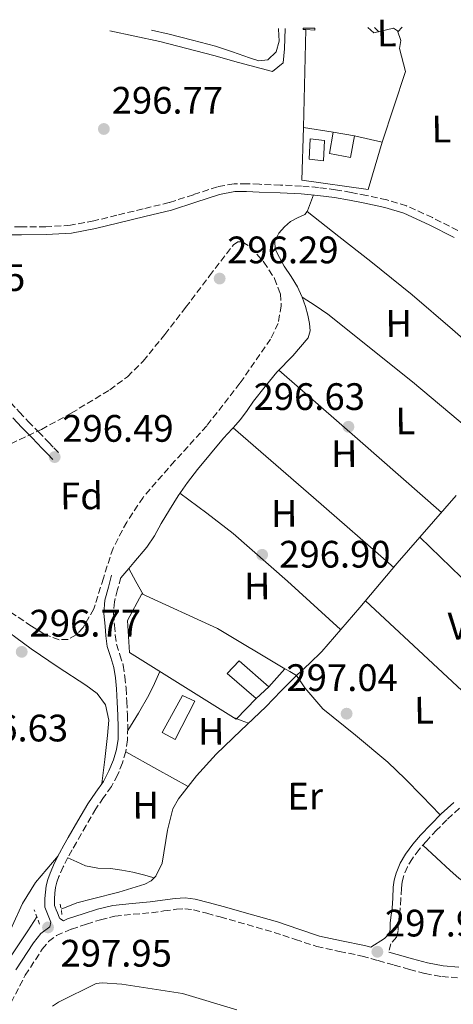
# Model space of a CAD drawing. Units: metres. Extents: x 587505 to 590965, y 4687341 to 4689698.
# Drawn here: x 588055 to 588168, y 4689407 to 4689664 of the extents above; entities that cross this region are included whole.
import ezdxf
from ezdxf.enums import TextEntityAlignment as Align

# ---------------------------------------------------------------- set-up
doc = ezdxf.new("R2010")
doc.units = ezdxf.units.M
doc.header["$MEASUREMENT"] = 0
doc.linetypes.add('DGN Style 2', pattern=[1.7399219301090239, 1.043953158065414, -0.6959687720436097])
doc.linetypes.add('DGN Style 3', pattern=[2.435890702152634, 1.739921930109024, -0.6959687720436097])
for name, color, linetype, lineweight in [('Acequia sin especificar', 4, 'Continuous', 0), ('Camino', 7, 'DGN Style 3', 0), ('Caseta-cabaña', 1, 'Continuous', 0), ('Cota de punto acotado terreno', 7, 'Continuous', 0), ('Curva de nivel intermedia', 30, 'Continuous', 0), ('Etiqueta de uso rústico', 92, 'Continuous', 0), ('Etiqueta de zona arbolada', 92, 'Continuous', 0), ('Invernadero', 7, 'Continuous', 0), ('Línea  de muro-pared o tapia', 1, 'Continuous', 13), ('Línea de cambio de uso (parcela vista)', 92, 'Continuous', 0), ('Margen derecho', 7, 'Continuous', 0), ('Piscina', 1, 'Continuous', 0), ('Pontón-alcantarilla (pasos de agua)', 1, 'DGN Style 2', 0), ('Punto acotado terreno (símbolo)', 7, 'Continuous', 0), ('Zona arbolada', 92, 'DGN Style 3', 0)]:
    doc.layers.add(name, color=color, linetype=linetype, lineweight=lineweight)
doc.styles.add('Style-Arial', font='arial.ttf')

# ---------------------------------------------------------------- blocks, each defined once
blk = doc.blocks.new('5PATER')
at = {"layer": 'Punto acotado terreno (símbolo)', "linetype": 'Continuous', "lineweight": 0}
h = blk.add_hatch(color=51, dxfattribs=at)
edge = h.paths.add_edge_path()
edge.add_ellipse((0, 0), major_axis=(-0.1095731443231308, -0.1110710700762829), ratio=0.9994222409660317, start_angle=0, end_angle=360)

msp = doc.modelspace()

# ---------------------------------------------------------------- linework, layer by layer
at = {"layer": 'Acequia sin especificar', "color": 4, "linetype": 'Continuous', "lineweight": 0, "elevation": 296.3699999999953, "flags": 128}
msp.add_lwpolyline([(588059.1500000004, 4689429.58), (588056.7400000002, 4689425.91), (588054.5099999999, 4689422.480000001), (588048.6600000003, 4689413.82), (588042.7400000002, 4689405.210000001)], dxfattribs=at)
at = {"layer": 'Acequia sin especificar', "color": 4, "linetype": 'Continuous', "lineweight": 0}
for points in [[(588078.2699999996, 4689661.49, 297.2200000000012), (588091.3499999996, 4689658.67, 297), (588105.4299999997, 4689655.039999999, 297), (588111.8700000001, 4689653.210000001, 297), (588120.7800000003, 4689650.850000001, 297), (588123.5800000001, 4689653.109999999, 297), (588123.9400000004, 4689656.74, 297), (588124.0800000001, 4689662.08, 297.0899999999965)], [(588168.8300000001, 4689539.82, 296.6300000000047), (588153.4500000002, 4689522.140000001, 296.7200000000012), (588143.6399999997, 4689510.529999999, 296.7200000000012), (588133.6799999997, 4689499.050000001, 296.7200000000012), (588130.4699999997, 4689495.91, 296.7200000000012), (588127.2000000002, 4689492.84, 296.7200000000012), (588123.0999999996, 4689488.699999999, 296.7200000000012), (588119.0099999999, 4689484.560000001, 296.7200000000012), (588112.5499999998, 4689478.34, 296.7200000000012), (588106.04, 4689472.140000001, 296.7200000000012), (588100.9000000004, 4689466.439999999, 296.75), (588096.1600000003, 4689460.430000001, 296.7899999999936), (588094.6799999997, 4689457.789999999, 296.8000000000029), (588093.3399999999, 4689452.199999999, 296.8099999999977), (588091.8899999997, 4689443.609999999, 296.8000000000029), (588090.2699999996, 4689440.24, 296.8000000000029), (588089.0099999999, 4689438.980000001, 296.7899999999936), (588087.3600000005, 4689438.09, 296.7899999999936), (588080.54, 4689435.980000001, 296.679999999993), (588073.6600000003, 4689434.24, 296.5800000000018), (588069.5499999998, 4689433.189999999, 296.5800000000018), (588065.5, 4689431.600000001, 296.5800000000018)]]:
    msp.add_polyline3d(points, dxfattribs=at)
at = {"layer": 'Camino', "color": 7, "linetype": 'DGN Style 3', "lineweight": 0}
for points in [[(588169.269999998, 4689609.230000001, 297.1499999999942), (588162.6400000007, 4689612.590000001, 297.1199999999953), (588155.8599999992, 4689615.680000001, 297.0800000000018), (588150.6900000015, 4689617.260000003, 297.0299999999989), (588145.3899999997, 4689618.370000001, 296.9700000000013), (588141.3599999996, 4689619.170000002, 296.9700000000013), (588137.3200000006, 4689619.870000001, 296.9400000000024), (588132.8599999992, 4689620.460000001, 296.7899999999935), (588128.3999999978, 4689620.850000002, 296.5599999999977), (588122.9100000004, 4689621.100000002, 296.2700000000042), (588117.4200000007, 4689621.300000002, 295.9799999999959), (588114.0700000003, 4689621.469999999, 295.8999999999941), (588110.730000001, 4689621.440000002, 295.9100000000035), (588106.4200000014, 4689620.670000004, 296.0099999999949), (588100.1099999994, 4689618.59, 296.2200000000013), (588093.7800000015, 4689616.540000001, 296.3600000000007), (588086.9299999984, 4689614.870000001, 296.3899999999994), (588080.0799999976, 4689613.210000004, 296.4299999999931), (588074.0399999982, 4689611.730000001, 296.479999999996), (588067.9200000005, 4689610.580000003, 296.5299999999988), (588061.4899999977, 4689610.199999999, 296.550000000003), (588055.0599999992, 4689610.160000001, 296.5599999999977), (588051.1099999996, 4689610.160000001, 296.5800000000017)], [(588022.7199999985, 4689599.140000002, 296.2200000000013), (588024.4400000017, 4689595.940000001, 295.9799999999959), (588025.7800000006, 4689593.440000002, 295.9799999999959), (588027.2100000011, 4689590.980000001, 296.0099999999949), (588030.2199999974, 4689587.15, 296.0399999999935), (588033.5900000003, 4689583.640000001, 296.0500000000029), (588037.5699999989, 4689579.56, 295.9199999999984), (588041.5199999985, 4689575.449999999, 295.7799999999989), (588044.109999999, 4689572.630000001, 295.7700000000041), (588046.6999999997, 4689569.820000002, 295.7799999999989), (588049.4600000001, 4689567, 295.7899999999936), (588052.2199999985, 4689564.190000002, 295.8099999999976), (588054.5399999984, 4689561.720000001, 295.8399999999965), (588056.8699999999, 4689559.239999999, 295.8800000000046), (588059.5499999997, 4689556.52, 296.0399999999935), (588062.2199999986, 4689553.780000002, 296.1900000000023), (588063.6000000021, 4689552.330000003, 296.1900000000023), (588064.9799999989, 4689550.88, 296.1900000000023)], [(588081.1000000014, 4689518.390000002, 296.3600000000007), (588080.2600000009, 4689515.210000001, 296.3600000000007), (588079.4200000005, 4689512.039999999, 296.3600000000007), (588079.1900000003, 4689508.970000001, 296.3600000000007), (588079.4499999996, 4689505.860000002, 296.3600000000007), (588079.6499999985, 4689503.370000001, 296.3600000000007), (588079.9899999984, 4689500.890000002, 296.3600000000007), (588080.8799999978, 4689498.149999999, 296.3399999999966), (588081.7399999984, 4689495.410000003, 296.3200000000069), (588082.170000002, 4689492.420000004, 296.3600000000007), (588082.4600000003, 4689489.420000002, 296.3899999999994), (588082.6700000004, 4689485.899999999, 296.4100000000036), (588082.8400000003, 4689482.390000002, 296.4299999999931), (588082.9200000007, 4689479.130000001, 296.4400000000023), (588082.8700000016, 4689475.870000003, 296.4600000000063), (588082.4299999991, 4689472.840000001, 296.4900000000052), (588081.5300000005, 4689469.859999999, 296.5299999999988), (588080.2600000009, 4689466.680000001, 296.5200000000041), (588078.6499999971, 4689463.670000002, 296.4900000000052), (588076.5899999985, 4689460.750000001, 296.4900000000052), (588074.5700000002, 4689457.82, 296.5299999999988), (588071.9999999997, 4689453.45, 296.6499999999941), (588069.4699999972, 4689449.050000002, 296.7700000000041), (588068.3599999986, 4689447.070000002, 296.820000000007), (588067.260000001, 4689445.090000001, 296.8699999999954), (588066.0100000016, 4689442.640000002, 296.9700000000013), (588064.8899999995, 4689440.110000002, 297.1100000000007), (588064.3900000011, 4689438.670000002, 297.2100000000063), (588064.0399999979, 4689437.190000002, 297.3200000000071), (588063.839999999, 4689435.730000001, 297.3999999999942), (588063.7199999985, 4689434.270000001, 297.4900000000052), (588063.7299999995, 4689432.559999999, 297.6900000000024), (588064.4200000024, 4689430.820000002, 297.9199999999983), (588065.1199999999, 4689429.13, 298.0399999999937), (588066.0899999999, 4689428.530000003, 298.0899999999966)], [(588169.6999999996, 4689457.960000001, 296.9900000000054), (588166.4200000004, 4689454.980000001, 296.9600000000065), (588163.7499999994, 4689452.25, 296.9999999999999), (588161.140000001, 4689449.460000001, 297.0700000000069), (588159.1900000018, 4689447.210000002, 297.1300000000048), (588157.3900000004, 4689444.81, 297.1999999999972), (588156.1099999995, 4689442.660000001, 297.1499999999942), (588155.1799999997, 4689440.340000002, 297.1000000000058), (588154.7600000018, 4689438.719999999, 297.1799999999931), (588154.5100000014, 4689437.080000003, 297.2700000000042), (588154.3799999995, 4689434.330000003, 297.2899999999937), (588154.1999999986, 4689431.590000001, 297.3399999999966), (588153.9600000015, 4689429.699999999, 297.5599999999976), (588153.7100000011, 4689427.820000002, 297.7899999999935), (588153.6900000012, 4689425.910000001, 297.929999999993), (588153.2100000005, 4689424.210000002, 298.0599999999977), (588151.7600000021, 4689422.489999999, 298.2200000000012), (588151.2100000001, 4689420.27, 298.3699999999955)], [(588052.3700000005, 4689407.120000003, 298.0700000000069), (588056.1000000008, 4689414.25, 298.0599999999977), (588060.530000001, 4689421.050000002, 298.0700000000069), (588062.1999999986, 4689423.100000001, 298.0899999999966), (588064.2800000015, 4689424.670000004, 298.1100000000007), (588068.1700000009, 4689426.32, 298.0899999999966), (588072.1600000006, 4689427.63, 298.0700000000069), (588075.8099999984, 4689428.81, 298.1100000000007), (588079.5199999989, 4689429.730000001, 298.1399999999994), (588084.3099999989, 4689430.230000001, 298.1399999999994), (588089.1200000012, 4689430.63, 298.1399999999994), (588092.3700000012, 4689431.09, 298.1399999999994), (588095.6299999978, 4689431.530000002, 298.1399999999994), (588097.8599999985, 4689431.640000002, 298.1600000000036), (588100.0899999992, 4689431.380000001, 298.1799999999931), (588103.6200000008, 4689430.489999998, 298.1900000000023), (588107.1299999978, 4689429.530000002, 298.2100000000063), (588114.1799999998, 4689427.530000002, 298.2400000000052), (588121.2099999995, 4689425.489999998, 298.2799999999988), (588126.7899999984, 4689423.620000003, 298.2500000000001), (588132.3799999986, 4689421.780000002, 298.2100000000063), (588138.2999999997, 4689420.510000003, 298.1999999999971), (588144.2199999985, 4689419.270000001, 298.2100000000063), (588148.4299999995, 4689418.09, 298.2599999999947), (588152.6400000006, 4689416.91, 298.3099999999977), (588156.6499999983, 4689415.810000001, 298.3300000000017), (588160.7099999995, 4689414.730000001, 298.3500000000058), (588165.079999997, 4689413.920000002, 298.3500000000058), (588169.4600000003, 4689413.57, 298.3500000000058)]]:
    msp.add_polyline3d(points, dxfattribs=at)
at = {"layer": 'Caseta-cabaña', "color": 1, "linetype": 'Continuous', "lineweight": 0, "flags": 128}
for points, elevation in [([(588128.8099999996, 4689662.140000001), (588128.7800000003, 4689661.850000001), (588129.5199999996, 4689661.789999999)], 298.9400000000023), ([(588136.7100000001, 4689634.99), (588142.2100000001, 4689634)], 299.6000000000058)]:
    msp.add_lwpolyline(points, dxfattribs=dict(at, elevation=elevation))
at = {"layer": 'Caseta-cabaña', "color": 1, "linetype": 'Continuous', "lineweight": 0, "extrusion": (-0.01288027552654736, 0.001355818463888833, 0.9999161266119541), "elevation": -918.0252917307071, "flags": 128}
msp.add_lwpolyline([(588084.582535753, 4689667.345053365), (588086.8927305378, 4689667.165053199), (588086.95272556, 4689667.735053724)], dxfattribs=at)
at = {"layer": 'Caseta-cabaña', "color": 1, "linetype": 'Continuous', "lineweight": 0, "extrusion": (0.03732854914753381, 0.0349386115476417, 0.9986920810949005), "elevation": 186096.1811727683, "flags": 128}
msp.add_lwpolyline([(3021869.426543111, -3629165.202526512), (3021869.426543111, -3629169.700992917)], dxfattribs=at)
at = {"layer": 'Caseta-cabaña', "color": 1, "linetype": 'Continuous', "lineweight": 0}
for points in [[(588128.8099999996, 4689662.140000001, 298.9400000000023), (588131.8899999997, 4689662.180000001, 298.9700000000012), (588131.8300000001, 4689661.609999999, 298.9700000000012), (588129.5199999996, 4689661.789999999, 298.9400000000023), (588128.7800000003, 4689661.850000001, 298.9400000000023)], [(588142.2100000001, 4689634, 299.6000000000058), (588141.2300000004, 4689628.33, 299.6600000000035), (588135.7199999997, 4689629.4, 299.6300000000047), (588136.7100000001, 4689634.99, 299.6000000000058)], [(588119.8399999999, 4689489.77, 298.6499999999942), (588116.5599999996, 4689486.699999999, 298.8800000000047), (588108.9100000003, 4689493.26, 298.8399999999965), (588112.1100000005, 4689496.58, 298.5200000000041)]]:
    msp.add_polyline3d(points, close=True, dxfattribs=at)
for points in [[(588142.2100000001, 4689634, 299.6000000000058), (588141.2300000004, 4689628.33, 299.6600000000035), (588135.7199999997, 4689629.4, 299.6300000000047), (588136.7100000001, 4689634.99, 299.6000000000058)], [(588119.8399999999, 4689489.77, 298.6499999999942), (588112.1100000005, 4689496.58, 298.5200000000041), (588108.9100000003, 4689493.26, 298.8399999999965), (588116.5599999996, 4689486.699999999, 298.8800000000047)]]:
    msp.add_polyline3d(points, dxfattribs=at)
at = {"layer": 'Curva de nivel intermedia', "color": 30, "linetype": 'Continuous', "lineweight": 0, "elevation": 294.9999999999999, "flags": 128}
msp.add_lwpolyline([(588063.2500000012, 4689406.189999999), (588064.78, 4689407.220000001), (588074.6700000007, 4689412.06), (588076.2100000008, 4689412.24), (588081.3400000005, 4689411.930000001), (588097.2500000005, 4689409.449999999), (588111.4599999996, 4689405.249999999)], dxfattribs=at)
at = {"layer": 'Invernadero', "color": 7, "linetype": 'Continuous', "lineweight": 0}
msp.add_polyline3d([(588100.4900000002, 4689486.02, 298.0099999999948), (588095.29, 4689476.01, 298.0099999999948), (588091.9000000004, 4689477.77, 297.9900000000052), (588097.2599999999, 4689487.449999999, 298.1600000000035)], close=True, dxfattribs=at)
msp.add_polyline3d([(588097.2599999999, 4689487.449999999, 298.1600000000035), (588091.9000000004, 4689477.77, 297.9900000000052), (588095.29, 4689476.01, 298.0099999999948), (588100.4900000002, 4689486.02, 298.0099999999948), (588097.2599999999, 4689487.449999999, 298.1600000000035)], dxfattribs=at)
at = {"layer": 'Línea  de muro-pared o tapia', "color": 1, "linetype": 'Continuous', "lineweight": 13, "elevation": 298.1499999999942, "flags": 128}
msp.add_lwpolyline([(588128.9299999997, 4689636.140000001), (588129.5199999996, 4689661.789999999)], dxfattribs=at)
at = {"layer": 'Línea  de muro-pared o tapia', "color": 1, "linetype": 'Continuous', "lineweight": 13, "extrusion": (-0.01760730178601724, 0.002602621730926544, 0.999841592095439), "elevation": 2148.22811701122, "flags": 128}
msp.add_lwpolyline([(-4725227.959815478, -103918.072383871), (-4725227.959815479, -103910.2066035533)], dxfattribs=at)
at = {"layer": 'Línea  de muro-pared o tapia', "color": 1, "linetype": 'Continuous', "lineweight": 13, "extrusion": (-0.04017240955591143, 0.009274777611501049, 0.9991497165143618), "elevation": 20166.42891648612, "flags": 128}
msp.add_lwpolyline([(-4701739.39214508, -481475.238941767), (-4701739.39214508, -481467.7199923722)], dxfattribs=at)
at = {"layer": 'Línea  de muro-pared o tapia', "color": 1, "linetype": 'Continuous', "lineweight": 13}
for points in [[(588145.7199999997, 4689662.359999999, 297.6199999999953), (588147.3200000003, 4689660.930000001, 297.6699999999983), (588152.4500000002, 4689662.16, 297.7100000000065), (588153.4900000002, 4689661.480000001, 297.7400000000052), (588154.3600000005, 4689658.91, 297.8099999999977), (588154.0300000003, 4689656.850000001, 297.8099999999977), (588155.5999999996, 4689650.859999999, 297.8800000000047), (588149.5300000003, 4689632.310000001, 298.0800000000018)], [(588149.5300000003, 4689632.310000001, 298.7700000000041), (588145.8200000003, 4689619.939999999, 298.4600000000065), (588128.4900000002, 4689622.42, 298.320000000007), (588128.9299999997, 4689636.140000001, 298.2899999999936)], [(588116.5599999996, 4689486.699999999, 298.7400000000052), (588111.3099999996, 4689481.33, 298.7299999999959), (588083.3899999997, 4689498.720000001, 297.4900000000052), (588082.8799999999, 4689507.140000001, 297.3600000000006), (588086.5800000001, 4689514.060000001, 297.3800000000047), (588106.3899999997, 4689505.050000001, 297.7299999999959), (588123.9900000002, 4689494.5, 297.6900000000023), (588119.8399999999, 4689489.77, 297.8399999999965)]]:
    msp.add_polyline3d(points, dxfattribs=at)
at = {"layer": 'Línea de cambio de uso (parcela vista)', "color": 92, "linetype": 'Continuous', "lineweight": 0, "extrusion": (-0.01315087988516472, 0.01350630908725178, 0.9998223011981107), "elevation": 55902.96973133732, "flags": 128}
msp.add_lwpolyline([(588100.5344646111, 4689335.071874662), (588101.6447631664, 4689333.931770668)], dxfattribs=at)
at = {"layer": 'Línea de cambio de uso (parcela vista)', "color": 92, "linetype": 'Continuous', "lineweight": 0, "extrusion": (0.01175128169338433, 0.01297750240311183, 0.9998467341597611), "elevation": 68068.47239030276, "flags": 128}
msp.add_lwpolyline([(588109.473025335, 4689172.722707957), (588110.6232984841, 4689173.992814916)], dxfattribs=at)
at = {"layer": 'Línea de cambio de uso (parcela vista)', "color": 92, "linetype": 'Continuous', "lineweight": 0, "flags": 128}
for points, elevation in [([(588129.8700000001, 4689614.220000001), (588129.8744000001, 4689614.216600001)], 296.2799999999988), ([(588122.4699999997, 4689572.630000001), (588143.7400000002, 4689554.029999999), (588165, 4689535.42)], 296.3500000000058), ([(588110.4800000004, 4689557.57), (588110.4819999998, 4689557.568299999)], 296.1399999999995), ([(588083.1719000004, 4689520.766600001), (588083.1699999999, 4689520.77)], 296.2799999999988), ([(588086.9299999997, 4689513.9), (588085.0499999998, 4689517.34), (588083.1719000004, 4689520.766600001)], 296.2799999999988), ([(588145.1200000001, 4689512.289999999), (588164.0499999998, 4689494.67), (588182.9699999997, 4689477.039999999)], 296.5500000000029)]:
    msp.add_lwpolyline(points, dxfattribs=dict(at, elevation=elevation))
at = {"layer": 'Línea de cambio de uso (parcela vista)', "color": 92, "linetype": 'Continuous', "lineweight": 0, "extrusion": (0.06983149001966686, 0.0892177330988715, 0.993561150157519), "elevation": 459759.0808035349, "flags": 128}
msp.add_lwpolyline([(2427331.309988002, -4029249.366188661), (2427327.28458585, -4029249.725244497), (2427323.257027283, -4029249.984033056), (2427294.917444651, -4029249.712269233), (2427266.547688782, -4029248.748344267)], dxfattribs=at)
at = {"layer": 'Línea de cambio de uso (parcela vista)', "color": 92, "linetype": 'Continuous', "lineweight": 0, "extrusion": (-0.0014251441778739, 0.002192527721644845, 0.9999965808872859), "elevation": 9739.981728842185, "flags": 128}
msp.add_lwpolyline([(588110.3068032777, 4689547.484877902), (588131.3348816835, 4689529.226534017), (588152.3449601075, 4689510.956490101)], dxfattribs=at)
at = {"layer": 'Línea de cambio de uso (parcela vista)', "color": 92, "linetype": 'Continuous', "lineweight": 0, "extrusion": (0.0418983326825809, 0.05519185466761049, 0.9975963055749401), "elevation": 283760.1981382751, "flags": 128}
msp.add_lwpolyline([(2367111.054115773, -4080920.571905859), (2367102.298508863, -4080920.66536787), (2367093.539818756, -4080920.571905859), (2367074.749832513, -4080919.252241165), (2367055.977574645, -4080917.541325505)], dxfattribs=at)
at = {"layer": 'Línea de cambio de uso (parcela vista)', "color": 92, "linetype": 'Continuous', "lineweight": 0, "extrusion": (-0.6960094296291394, -0.7180326412269292, 6.637888215929785e-09), "elevation": -3776599.290260246, "flags": 128}
msp.add_lwpolyline([(-2841638.73729574, 296.505068643921), (-2841612.40144565, 296.6150686439216), (-2841586.065595559, 296.7150686439275)], dxfattribs=at)
at = {"layer": 'Línea de cambio de uso (parcela vista)', "color": 92, "linetype": 'Continuous', "lineweight": 0, "extrusion": (0.003694415294632802, 0.004320835823228841, 0.9999838407061483), "elevation": 22731.38970176683, "flags": 128}
msp.add_lwpolyline([(588078.0645179491, 4689466.323483699), (588075.9725646165, 4689463.876860861)], dxfattribs=at)
at = {"layer": 'Línea de cambio de uso (parcela vista)', "color": 92, "linetype": 'Continuous', "lineweight": 0, "extrusion": (0.362919554011408, 0.9318204748320137, 3.461069652451281e-08), "elevation": 4583191.95032105, "flags": 128}
msp.add_lwpolyline([(1153891.009691863, 296.6713725342959), (1153888.970672491, 296.6313725342877), (1153886.931653119, 296.6013725342889)], dxfattribs=at)
at = {"layer": 'Línea de cambio de uso (parcela vista)', "color": 92, "linetype": 'Continuous', "lineweight": 0, "extrusion": (-0.003671945863972807, 9.313408830004322e-12, 0.9999932583840613), "elevation": -1862.988691030025, "flags": 128}
msp.add_lwpolyline([(588079.523812512, 4689472.740000018), (588087.6938675914, 4689468.220000018), (588095.8639226707, 4689463.710000019)], dxfattribs=at)
at = {"layer": 'Línea de cambio de uso (parcela vista)', "color": 92, "linetype": 'Continuous', "lineweight": 0}
for points in [[(588089.0899999999, 4689661.630000001, 296.7299999999959), (588093.7199999997, 4689660.58, 296.7100000000065), (588099.8200000003, 4689659.07, 296.7100000000065), (588105.9000000004, 4689657.480000001, 296.7100000000065), (588110.3700000001, 4689655.99, 296.6999999999971), (588114.7999999998, 4689654.369999999, 296.6999999999971), (588117.1900000004, 4689653.66, 296.6699999999983), (588119.5999999996, 4689653.930000001, 296.6399999999995), (588121.7199999997, 4689655.99, 296.6399999999995), (588122.5, 4689658.74, 296.6499999999942), (588122.3899999997, 4689661.9, 296.679999999993), (588122.3799999999, 4689662.060000001, 296.679999999993)], [(588131.4900000002, 4689618.51, 296.5500000000029), (588130.7300000004, 4689616.430000001, 296.2799999999988), (588129.9800000004, 4689614.350000001, 296), (588129.8744000001, 4689614.216600001, 295.9888999999966)], [(588129.8744000001, 4689614.216600001, 295.9888999999966), (588129.2199999997, 4689613.390000001, 295.9199999999983), (588127.3700000001, 4689612.52, 295.9900000000052), (588125.5300000003, 4689611.58, 296.070000000007), (588123.9199999999, 4689610.16, 296.070000000007), (588122.4600000001, 4689608.480000001, 296.070000000007), (588121.4100000003, 4689606.42, 296.070000000007), (588121.4500000002, 4689604.359999999, 296.070000000007), (588122.5899999999, 4689602.119999999, 296.1999999999971), (588123.8799999999, 4689599.91, 296.3500000000058), (588125.6399999997, 4689597.189999999, 296.3999999999942), (588127.3399999999, 4689594.439999999, 296.4199999999983), (588128.4900000002, 4689591.930000001, 296.4199999999983), (588128.5502000004, 4689591.7601, 296.4199999999983)], [(588129.8744000001, 4689614.216600001, 296.2799999999988), (588138.1900000004, 4689607.640000001, 296.3600000000006), (588146.5099999999, 4689601.060000001, 296.4199999999983), (588157.3099999996, 4689592.34, 296.429999999993), (588167.8700000001, 4689583.34, 296.4199999999983), (588179.1200000001, 4689573.4, 296.4199999999983), (588190.3700000001, 4689563.460000001, 296.4199999999983)], [(588128.5502000004, 4689591.7601, 296.4199999999983), (588129.4199999999, 4689589.310000001, 296.4199999999983), (588130.04, 4689587.09, 296.4199999999983), (588130.4800000004, 4689584.850000001, 296.4199999999983), (588130.6799999997, 4689582.930000001, 296.3600000000006), (588130.1500000004, 4689581.08, 296.2799999999988), (588126.1100000005, 4689576.4, 296.1900000000023), (588121.9699999997, 4689572.119999999, 296.1399999999995), (588118.8799999999, 4689568.350000001, 296.1199999999953), (588115.8399999999, 4689564.539999999, 296.1399999999995), (588114.1500000004, 4689562.119999999, 296.179999999993), (588112.4299999997, 4689559.720000001, 296.2100000000065), (588110.4819999998, 4689557.568299999, 296.2453999999998)], [(588110.4819999998, 4689557.568299999, 296.2453999999998), (588110.2300000004, 4689557.289999999, 296.25), (588108, 4689554.890000001, 296.2799999999988), (588104.5499999998, 4689550.789999999, 296.2799999999988), (588101.1799999997, 4689546.619999999, 296.2799999999988), (588098.5300000003, 4689543.25, 296.2799999999988), (588096.0700000003, 4689539.730000001, 296.2799999999988), (588093.8499999996, 4689536.130000001, 296.2200000000012), (588091.6500000004, 4689532.51, 296.1399999999995), (588089.9000000004, 4689529.32, 296.0899999999965), (588087.9100000003, 4689526.310000001, 296.070000000007), (588084.5, 4689522.32, 296.1100000000006), (588083.1719000004, 4689520.766600001, 296.1217000000034)], [(588076.1299999999, 4689464.430000001, 296.6399999999995), (588076.8799999999, 4689470.720000001, 296.5399999999936), (588077.6299999999, 4689477.02, 296.429999999993), (588077.9500000002, 4689481.050000001, 296.4199999999983), (588077.1200000001, 4689485.08, 296.429999999993), (588074.8799999999, 4689488.02, 296.4400000000023), (588071.9500000002, 4689490.199999999, 296.4400000000023), (588064.75, 4689494.92, 296.5), (588057.6299999999, 4689499.710000001, 296.5500000000029), (588047.8300000001, 4689506.84, 296.5500000000029)], [(588091.3300000001, 4689493.779999999, 296.6900000000023), (588089.9400000004, 4689490.65, 296.6499999999942), (588088.4600000001, 4689487.550000001, 296.6199999999953), (588085.75, 4689482.890000001, 296.6100000000006), (588082.9100000003, 4689478.289999999, 296.6199999999953)], [(588123.5599999996, 4689494.75, 296.6199999999953), (588125.3099999996, 4689493.730000001, 296.6600000000035), (588127.0599999996, 4689492.699999999, 296.6900000000023), (588128.1699999999, 4689491.09, 296.5899999999965), (588129.2699999996, 4689489.49, 296.6199999999953), (588134.0099999999, 4689484.029999999, 296.6699999999983), (588142.5199999996, 4689477.08, 296.5800000000018), (588150.9900000002, 4689470.050000001, 296.5500000000029), (588155.5099999999, 4689465.66, 296.6199999999953), (588159.9500000002, 4689461.180000001, 296.6900000000023), (588162.2999999998, 4689458.699999999, 296.7200000000012), (588164.6500000004, 4689456.210000001, 296.7599999999948)], [(588193.1147999996, 4689439.4553, 296.7287999999971), (588193.0499999998, 4689439.27, 296.7400000000052), (588193.3499999996, 4689438.380000001, 296.8300000000018), (588194.5199999996, 4689437.380000001, 296.9400000000023), (588195.7599999999, 4689436.34, 297.0299999999988), (588196.9000000004, 4689434.800000001, 297.0599999999977), (588197.4900000002, 4689433.26, 297.0299999999988), (588196.9800000004, 4689432.029999999, 297), (588195.79, 4689430.850000001, 296.9700000000012), (588194.6100000005, 4689430, 296.929999999993), (588193.3899999997, 4689429.810000001, 296.8999999999942), (588190.9900000002, 4689430.439999999, 296.7700000000041), (588188.5800000001, 4689431.15, 296.6900000000023), (588184.7999999998, 4689432.310000001, 296.75), (588181.0199999996, 4689433.51, 296.8300000000018), (588176.4199999999, 4689435.42, 296.9100000000035), (588172.0800000001, 4689437.92, 296.9700000000012), (588169.5800000001, 4689439.699999999, 296.9400000000023), (588167.2599999999, 4689441.67, 296.8999999999942), (588163.7100000001, 4689445, 296.8999999999942), (588160.1600000003, 4689448.33, 296.8999999999942)], [(588039.3700000001, 4689407.65, 296.820000000007), (588044.5599999996, 4689414.480000001, 296.6600000000035), (588049.75, 4689421.32, 296.4900000000052), (588051.3099999996, 4689424.119999999, 296.5), (588052.6399999997, 4689427.07, 296.5500000000029), (588055.4000000004, 4689433.02, 296.570000000007), (588058.7800000003, 4689438.560000001, 296.5899999999965), (588061.7300000004, 4689442.050000001, 296.6100000000006), (588064.6900000004, 4689445.529999999, 296.6199999999953)], [(588067.2300000004, 4689445.029999999, 296.4799999999959), (588069.5599999996, 4689443.949999999, 296.4799999999959), (588071.9000000004, 4689442.869999999, 296.4799999999959), (588075.0899999999, 4689442.33, 296.4799999999959), (588078.4199999999, 4689442.220000001, 296.4799999999959), (588081.3499999996, 4689441.789999999, 296.5200000000041), (588084.25, 4689441.230000001, 296.5500000000029), (588087.04, 4689440.51, 296.5500000000029), (588089.8300000001, 4689439.789999999, 296.5500000000029)]]:
    msp.add_polyline3d(points, dxfattribs=at)
at = {"layer": 'Margen derecho', "color": 7, "linetype": 'Continuous', "lineweight": 0}
for points in [[(588132.6400000001, 4689618.410000001, 296.7899999999935), (588128.2600000014, 4689618.789999999, 296.5599999999977), (588122.8199999988, 4689619.039999999, 296.2700000000042), (588117.3299999969, 4689619.239999998, 295.9799999999959), (588114.03, 4689619.399999999, 295.8999999999941), (588110.9200000009, 4689619.38, 295.9100000000035), (588106.9200000021, 4689618.670000004, 296.0099999999949), (588100.7499999986, 4689616.63, 296.2200000000013), (588094.3400000003, 4689614.560000001, 296.3600000000007), (588087.4200000024, 4689612.859999999, 296.3899999999994), (588080.5699999994, 4689611.210000002, 296.4299999999931), (588074.4699999974, 4689609.710000002, 296.479999999996), (588068.1700000009, 4689608.520000001, 296.5299999999988), (588061.5599999991, 4689608.13, 296.550000000003), (588055.0700000004, 4689608.100000002, 296.5599999999977), (588051.1299999976, 4689608.090000002, 296.5800000000017)], [(588168.329999997, 4689607.399999999, 297.1499999999942), (588161.749999999, 4689610.730000001, 297.1199999999953), (588155.1299999983, 4689613.74, 297.0800000000018), (588150.1700000007, 4689615.260000002, 297.0299999999989), (588144.9699999995, 4689616.34, 296.9700000000013), (588140.9799999996, 4689617.140000002, 296.9700000000013), (588137.0100000021, 4689617.830000003, 296.9400000000024), (588132.6400000001, 4689618.410000001, 296.7899999999935)], [(588052.870000001, 4689560.140000001, 295.8399999999965), (588055.219999998, 4689557.65, 295.8800000000046), (588057.9099999992, 4689554.91, 296.0399999999935), (588060.5599999978, 4689552.190000002, 296.1900000000023), (588061.9300000002, 4689550.75, 296.1900000000023), (588063.309999997, 4689549.300000002, 296.1900000000023)], [(588053.6299999988, 4689415.690000001, 298.0599999999977), (588058.2199999975, 4689422.730000001, 298.0700000000069), (588060.199999998, 4689425.170000004, 298.0899999999966), (588062.5599999983, 4689426.940000001, 298.0399999999937), (588062.8099999987, 4689428.190000003, 298.0399999999937), (588062.109999999, 4689429.880000001, 297.9199999999983), (588061.2399999973, 4689432.070000002, 297.6900000000024), (588061.2199999995, 4689434.370000001, 297.4900000000052), (588061.359999998, 4689436.010000002, 297.3999999999942), (588061.5900000005, 4689437.640000002, 297.3200000000071), (588061.9899999984, 4689439.36, 297.2100000000063), (588062.5699999996, 4689441.020000001, 297.1100000000007), (588063.7600000009, 4689443.710000002, 296.9700000000013), (588065.0599999973, 4689446.260000003, 296.8699999999954), (588066.1799999992, 4689448.289999999, 296.820000000007), (588067.3000000013, 4689450.280000002, 296.7700000000041), (588069.8399999982, 4689454.7, 296.6499999999941), (588072.4600000001, 4689459.160000001, 296.5299999999988), (588074.5399999989, 4689462.180000002, 296.4900000000052), (588076.5300000004, 4689464.989999998, 296.4900000000052), (588077.999999999, 4689467.730000001, 296.5200000000041), (588079.1799999991, 4689470.690000003, 296.5299999999988), (588079.9999999994, 4689473.38, 296.4900000000052), (588080.3799999994, 4689476.07, 296.4600000000063), (588080.4299999987, 4689479.120000003, 296.4400000000023), (588080.3500000003, 4689482.300000003, 296.4299999999931), (588080.1799999982, 4689485.770000001, 296.4100000000036), (588079.9699999981, 4689489.220000001, 296.3899999999994), (588079.6999999998, 4689492.130000001, 296.3600000000007), (588079.2999999998, 4689494.859999999, 296.3200000000069), (588078.4999999995, 4689497.399999999, 296.3399999999966), (588077.5599999985, 4689500.34, 296.3600000000007), (588077.1700000019, 4689503.100000002, 296.3600000000007), (588076.9699999985, 4689505.66, 296.3600000000007), (588076.6900000013, 4689508.960000001, 296.3600000000007), (588076.9499999983, 4689512.45, 296.3600000000007), (588077.8500000014, 4689515.850000002, 296.3600000000007), (588078.6900000018, 4689519.030000002, 296.3600000000007)], [(588066.0899999999, 4689428.530000003, 298.0899999999966), (588067.1700000018, 4689428.989999998, 298.0899999999966), (588071.2699999987, 4689430.340000001, 298.0700000000069), (588075.0199999994, 4689431.56, 298.1100000000007), (588079.0300000015, 4689432.54, 298.1399999999994), (588084.0499999997, 4689433.07, 298.1399999999994), (588088.7999999993, 4689433.470000001, 298.1399999999994), (588091.98, 4689433.910000001, 298.1399999999994), (588095.3599999995, 4689434.370000001, 298.1399999999994), (588097.9600000014, 4689434.500000001, 298.1600000000036), (588100.600000001, 4689434.190000002, 298.1799999999931), (588104.3500000017, 4689433.250000001, 298.1900000000023), (588107.89, 4689432.280000002, 298.2100000000063), (588114.9599999998, 4689430.27, 298.2400000000052), (588122.0599999988, 4689428.210000001, 298.2799999999988), (588127.6900000015, 4689426.330000004, 298.2500000000001), (588133.1200000007, 4689424.530000002, 298.2100000000063), (588138.8899999997, 4689423.300000003, 298.1999999999971), (588144.8999999979, 4689422.04, 298.2100000000063), (588146.5399999986, 4689421.580000004, 298.3699999999955), (588150.1299999983, 4689423.859999999, 298.2200000000012), (588151.2899999983, 4689425.230000001, 298.0599999999977), (588151.5599999987, 4689426.220000001, 297.929999999993), (588151.5799999988, 4689427.960000001, 297.7899999999935), (588151.8400000003, 4689429.980000001, 297.5599999999976), (588152.0799999973, 4689431.800000001, 297.3399999999966), (588152.2600000006, 4689434.449999999, 297.2899999999937), (588152.3900000004, 4689437.289999999, 297.2700000000042), (588152.6700000018, 4689439.149999999, 297.1799999999931), (588153.1499999979, 4689441.010000002, 297.1000000000058), (588154.1900000018, 4689443.609999999, 297.1499999999942), (588155.62, 4689446.000000001, 297.1999999999972), (588157.5300000011, 4689448.54, 297.1300000000048), (588159.5499999995, 4689450.890000002, 297.0700000000069), (588162.2099999995, 4689453.719999999, 296.9999999999999), (588164.9400000008, 4689456.510000003, 296.9600000000065), (588168.2499999988, 4689459.52, 296.9900000000054)], [(588151.2100000001, 4689420.27, 298.3699999999955), (588153.3999999983, 4689419.660000001, 298.3099999999977), (588157.3999999971, 4689418.56, 298.3300000000017), (588161.3399999999, 4689417.510000004, 298.3500000000058), (588165.4499999981, 4689416.750000001, 298.3500000000058), (588169.5599999987, 4689416.420000004, 298.3500000000058)]]:
    msp.add_polyline3d(points, dxfattribs=at)
at = {"layer": 'Piscina', "color": 1, "linetype": 'Continuous', "lineweight": 0}
msp.add_polyline3d([(588134.4400000004, 4689632.74, 297.1199999999953), (588134.1200000001, 4689627.42, 297.1199999999953), (588130.3499999996, 4689627.92, 297.1600000000035), (588130.6600000003, 4689633.24, 297.2299999999959)], close=True, dxfattribs=at)
at = {"layer": 'Piscina', "color": 4, "linetype": 'Continuous', "lineweight": 0}
msp.add_polyline3d([(588130.6600000003, 4689633.24, 297.2299999999959), (588130.3499999996, 4689627.92, 297.1600000000035), (588134.1200000001, 4689627.42, 297.1199999999953), (588134.4400000004, 4689632.74, 297.1199999999953), (588130.6600000003, 4689633.24, 297.2299999999959)], dxfattribs=at)
at = {"layer": 'Pontón-alcantarilla (pasos de agua)', "color": 1, "linetype": 'DGN Style 2', "lineweight": 0, "extrusion": (-0.0009583508549387121, 0.006180385102913298, 0.9999804420105519), "elevation": 28715.65523182782, "flags": 128}
msp.add_lwpolyline([(588065.7143352098, 4689342.246825531), (588065.2243162672, 4689345.406885885)], dxfattribs=at)
at = {"layer": 'Pontón-alcantarilla (pasos de agua)', "color": 1, "linetype": 'DGN Style 2', "lineweight": 0, "extrusion": (-0.01507012839682257, 0.03969174662261718, 0.9990983217282218), "elevation": 177565.8897415358, "flags": 128}
msp.add_lwpolyline([(-2214306.02099448, -4171554.333738864), (-2214306.02099448, -4171558.337849252)], dxfattribs=at)
at = {"layer": 'Zona arbolada', "color": 92, "linetype": 'DGN Style 3', "lineweight": 0}
for points in [[(588052.3399999999, 4689553.390000001, 296.070000000007), (588060.3099999996, 4689557.16, 296.070000000007), (588068.1500000004, 4689561.4, 296.070000000007), (588078.1900000004, 4689567.49, 296.070000000007), (588082.8399999999, 4689570.949999999, 296.070000000007), (588086.9600000001, 4689575.02, 296.070000000007), (588092.5899999999, 4689582.01, 296.0399999999936), (588098.0700000003, 4689589.060000001, 295.9700000000012), (588104.3300000001, 4689597.34, 295.8300000000018), (588110.5700000003, 4689605.449999999, 295.6999999999971), (588111.7300000004, 4689606.25, 295.6999999999971), (588112.9000000004, 4689606.220000001, 295.6999999999971), (588115.1299999999, 4689604.869999999, 295.7200000000012), (588118.5300000003, 4689600.960000001, 295.7599999999948), (588121.3399999999, 4689596.65, 295.7700000000041), (588122.8499999996, 4689592.66, 295.75), (588123.0899999999, 4689589.52, 295.7400000000052), (588122.25, 4689584.91, 295.7200000000012), (588120.2599999999, 4689580.789999999, 295.6999999999971), (588112.2699999996, 4689569.220000001, 295.6499999999942), (588103.5999999996, 4689558.09, 295.6300000000047), (588095.1799999997, 4689548.789999999, 295.6999999999971), (588086.9100000003, 4689539.350000001, 295.7899999999936), (588082.6399999997, 4689532.890000001, 295.820000000007), (588079.0599999996, 4689526.029999999, 295.8399999999965), (588076.54, 4689518.180000001, 295.8500000000058), (588074.0199999996, 4689510.15, 295.8600000000006), (588071.2100000001, 4689505.279999999, 295.8500000000058), (588069.4000000004, 4689503.350000001, 295.8300000000018), (588067.2999999998, 4689502.189999999, 295.8099999999977), (588064.9600000001, 4689502.09, 295.7899999999936), (588061.2100000001, 4689503.480000001, 295.7299999999959), (588057.7199999997, 4689505.630000001, 295.7200000000012), (588046.2599999999, 4689513.380000001, 295.8600000000006)], [(588052.3399999999, 4689553.390000001, 296.070000000007), (588060.3099999996, 4689557.16, 296.070000000007), (588068.1500000004, 4689561.4, 296.070000000007), (588078.1900000004, 4689567.49, 296.070000000007), (588082.8399999999, 4689570.949999999, 296.070000000007), (588086.9600000001, 4689575.02, 296.070000000007), (588092.5899999999, 4689582.01, 296.0399999999936), (588098.0700000003, 4689589.060000001, 295.9700000000012), (588104.3300000001, 4689597.34, 295.8300000000018), (588110.5700000003, 4689605.449999999, 295.6999999999971), (588111.7300000004, 4689606.25, 295.6999999999971), (588112.9000000004, 4689606.220000001, 295.6999999999971), (588115.1299999999, 4689604.869999999, 295.7200000000012), (588118.5300000003, 4689600.960000001, 295.7599999999948), (588121.3399999999, 4689596.65, 295.7700000000041), (588122.8499999996, 4689592.66, 295.75), (588123.0899999999, 4689589.52, 295.7400000000052), (588122.25, 4689584.91, 295.7200000000012), (588120.2599999999, 4689580.789999999, 295.6999999999971), (588112.2699999996, 4689569.220000001, 295.6499999999942), (588103.5999999996, 4689558.09, 295.6300000000047), (588095.1799999997, 4689548.789999999, 295.6999999999971), (588086.9100000003, 4689539.350000001, 295.7899999999936), (588082.6399999997, 4689532.890000001, 295.820000000007), (588079.0599999996, 4689526.029999999, 295.8399999999965), (588076.54, 4689518.180000001, 295.8500000000058), (588074.0199999996, 4689510.15, 295.8600000000006), (588071.2100000001, 4689505.279999999, 295.8500000000058), (588069.4000000004, 4689503.350000001, 295.8300000000018), (588067.2999999998, 4689502.189999999, 295.8099999999977), (588064.9600000001, 4689502.09, 295.7899999999936)], [(588064.9600000001, 4689502.09, 295.7899999999936), (588061.2100000001, 4689503.480000001, 295.7299999999959), (588057.7199999997, 4689505.630000001, 295.7200000000012), (588046.2599999999, 4689513.380000001, 295.8600000000006)]]:
    msp.add_polyline3d(points, dxfattribs=at)

# ---------------------------------------------------------------- block references
at = {"layer": 'Punto acotado terreno (símbolo)', "color": 7, "linetype": 'Continuous', "lineweight": 0, "xscale": 10, "yscale": 10, "zscale": 10}
for p in [(588076.66, 4689635.79, 296.7700000000041), (588106.9600000002, 4689596.63, 296.2899999999941), (588140.6700000011, 4689557.84, 296.6300000000047), (588063.7899999976, 4689549.91, 296.4900000000057), (588118.0899999992, 4689524.320000002, 296.8999999999942), (588055.170000001, 4689498.920000004, 296.7700000000041), (588140.1900000006, 4689482.730000001, 297.0399999999941), (588062.0500000009, 4689426.780000003, 297.9499999999975), (588148.2399999973, 4689420.41, 297.9499999999975)]:
    msp.add_blockref('5PATER', p, dxfattribs=at)

# ---------------------------------------------------------------- texts
at = {"layer": 'Cota de punto acotado terreno', "color": 7, "linetype": 'Continuous', "lineweight": 0, "style": 'Style-Arial'}
for s, p in [('296.77', (588078.7100000001, 4689639.789999999, 296.7700000000041)), ('296.29', (588108.940000001, 4689600.63, 296.2899999999936)), ('296.85', (588026.9600000012, 4689593.390000001, 296.8500000000058)), ('296.63', (588115.8399999987, 4689562.23, 296.6300000000047)), ('296.49', (588065.7699999985, 4689553.91, 296.4900000000052)), ('296.90', (588122.550000001, 4689520.969999997, 296.8999999999942)), ('296.77', (588057.2199999989, 4689502.920000001, 296.7700000000041)), ('297.04', (588124.4400000019, 4689488.670000002, 297.0399999999936)), ('296.63', (588038.1599999995, 4689475.469999999, 296.6300000000047)), ('297.95', (588150.2300000016, 4689424.41, 297.9499999999971)), ('297.95', (588065.3099999981, 4689416.520000001, 297.9499999999971))]:
    msp.add_text(s, height=7.000000000000002, dxfattribs=at).set_placement(p)
at = {"layer": 'Etiqueta de uso rústico', "color": 92, "linetype": 'Continuous', "lineweight": 0, "style": 'Style-Arial'}
for s, rotation, p in [('L', 0.33131, (588150.6810968311, 4689660.899011741, 297.3600000000006)), ('L', 0.3078699999999999, (588164.992566254, 4689635.757698849, 296.8800000000047)), ('H', 0.3078699999999999, (588153.8327950352, 4689584.886517935, 296.3699999999953)), ('L', 0.3078699999999999, (588155.5625662537, 4689559.35769885, 296.3500000000058)), ('H', 0.3078699999999999, (588139.5627950358, 4689550.776517937, 296.3000000000029)), ('H', 0.3078699999999999, (588123.8527950348, 4689535.146517934, 296.2400000000052)), ('H', 0.3078699999999999, (588116.792795036, 4689516.156517934, 296.3000000000029)), ('Vi', 0.3078699999999999, (588170.6900302, 4689505.6555247, 296.5099999999948)), ('L', 0.3078699999999999, (588160.4525662543, 4689483.64769885, 296.5599999999977)), ('H', 0.3078699999999999, (588104.7527950351, 4689478.096517935, 296.7200000000012)), ('Er', 0.3078699999999999, (588129.3465488683, 4689461.147655351, 297.1999999999971)), ('H', 0.3078699999999999, (588087.6127950357, 4689458.776517937, 296.5))]:
    msp.add_text(s, height=7.000000000000002, rotation=rotation, dxfattribs=at).set_placement(p, align=Align.MIDDLE_CENTER)
at = {"layer": 'Etiqueta de zona arbolada', "color": 92, "linetype": 'Continuous', "lineweight": 0, "style": 'Style-Arial'}
msp.add_text('Fd', height=7.000000000000002, rotation=0.3078699999999999, dxfattribs=at).set_placement((588070.8085396576, 4689539.735409223, 296.4499999999971), align=Align.MIDDLE_CENTER)

doc.saveas('drawing.dxf')
